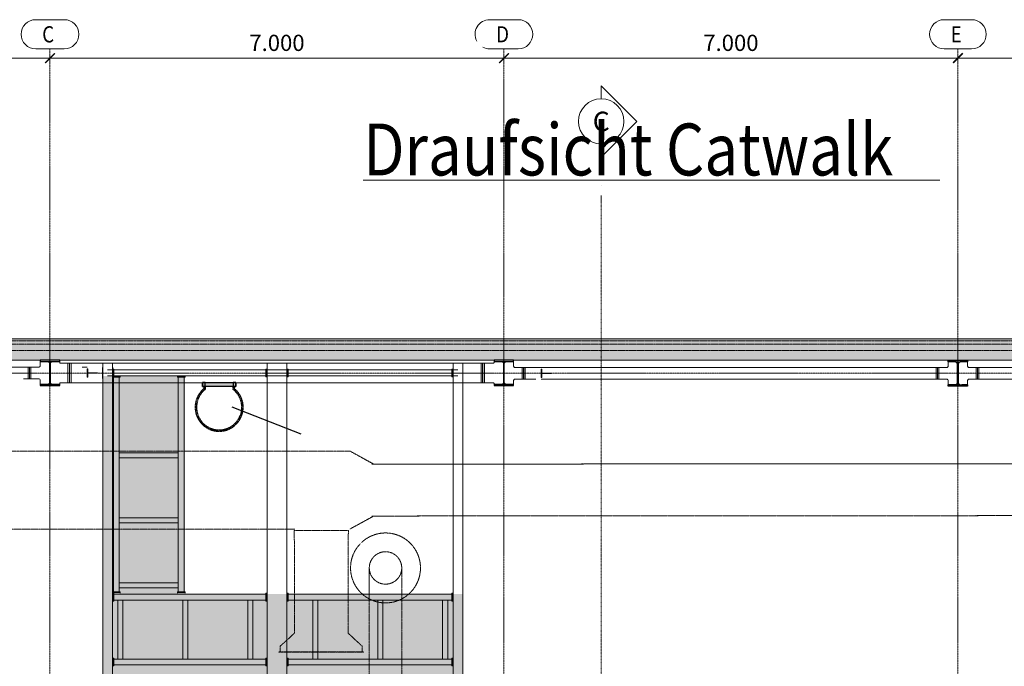
# Model space of a CAD drawing. Units: millimetres. Extents: x -183660 to -107408, y -136980 to -61780.
# Drawn here: x -155996 to -140813, y -71746 to -61780 of the extents above; entities that cross this region are included whole.
import ezdxf
from ezdxf.enums import TextEntityAlignment as Align

# ---------------------------------------------------------------- set-up
doc = ezdxf.new("R2010")
doc.units = ezdxf.units.MM
doc.header["$LTSCALE"] = 0.25
for name, pattern in [('AD_Gebäudehülle 2.OG$0$CENTER2', [28.575, 19.05, -3.175, 3.175, -3.175]), ('AD_Gebäudehülle 2.OG$0$HIDDEN', [9.525, 6.35, -3.175]), ('AD_Systemachsen$0$GETRENNT', [31.75, 12.7, -6.35, 0, -6.35, 0, -6.35]), ('AD_Systemachsen$0$XKITLINE00', [0]), ('AD_Systemachsen$0$XKITLINE03', [6, 3, -1, 1, -1]), ('Herzner_Show Level3$0$CENTER2', [28.575, 19.05, -3.175, 3.175, -3.175]), ('Pichler_Grundriss_14.000 Catwalk$0$CENTER2', [28.575, 19.05, -3.175, 3.175, -3.175])]:
    doc.linetypes.add(name, pattern=pattern)
doc.layers.get('0').update_dxf_attribs({"lineweight": 9})
for name, color, linetype, lineweight in [('AD_Gebäudehülle 2.OG$0$Fassade Iso Kontur', 242, 'Continuous', 15), ('AD_Gebäudehülle 2.OG$0$Kontur', 252, 'AD_Gebäudehülle 2.OG$0$CENTER2', 9), ('AD_Systemachsen$0$Bemassung', 12, 'Continuous', 5), ('AD_Systemachsen$0$Systemachsen', 202, 'Continuous', 18), ('Bemassung', 12, 'Continuous', 5), ('Herzner_Show Level3$0$Auslass', 160, 'Herzner_Show Level3$0$CENTER2', 18), ('Pichler_Grundriss_14.000 Catwalk$0$Kontur', 181, 'Continuous', 15), ('Pichler_Grundriss_14.000 Catwalk$0$Maße', 25, 'Continuous', 0), ('Pichler_Grundriss_14.000 Catwalk$0$Profilaxe', 54, 'Pichler_Grundriss_14.000 Catwalk$0$CENTER2', 0)]:
    doc.layers.add(name, color=color, linetype=linetype, lineweight=lineweight)
for name, color, linetype, lineweight, true_color in [('AD_Gebäudehülle 2.OG$0$Fassade Iso Schraffur', 7, 'Continuous', 15, 0x969696), ('AD_Systemachsen$0$Schnittlinien', 7, 'AD_Systemachsen$0$GETRENNT', 15, 0xf4063e), ('Herzner_Show Level3$0$Leitungen', 7, 'Herzner_Show Level3$0$CENTER2', 20, 0x87c9b9), ('Pichler_Grundriss_14.000 Catwalk$0$Inst_Brandschutz', 1, 'Continuous', 25, 0xff0000)]:
    doc.layers.add(name, color=color, linetype=linetype, lineweight=lineweight, true_color=true_color)
doc.layers.add('Pichler_Grundriss_14.000 Catwalk$0$Catwalk schraff', color=7, linetype='Continuous', true_color=0xd6ffad)
doc.layers.add('Pichler_Grundriss_14.000 Catwalk$0$Stützen', color=2, linetype='Continuous')
doc.styles.add('AD_Systemachsen$0$Adunic_2 bold', font='txt')
doc.styles.add('AD_Systemachsen$0$ARIAL', font='arial.ttf')
doc.styles.add('AD_Systemachsen$0$Arial Narrow', font='ARIALN.TTF')
doc.styles.add('Pichler_Grundriss_14.000 Catwalk$0$ARIAL', font='arial.ttf')
doc.dimstyles.new('AD_Systemachsen$0$AD_mo_m_1-100', dxfattribs={"dimscale": 100, "dimtxt": 2.5, "dimasz": 1.5, "dimexe": 1, "dimexo": 1, "dimgap": 0.75, "dimtad": 1, "dimdec": 3, "dimlfac": 0.001, "dimzin": 4, "dimdsep": 46, "dimtxsty": 'AD_Systemachsen$0$Arial Narrow', "dimblk": 'AD_Systemachsen$0$_ARCHTICK', "dimcen": 1.5, "dimdle": 1, "dimclrd": 256, "dimclre": 256, "dimclrt": 256, "dimazin": 3, "dimtfac": 1, "dimtdec": 3, "dimtix": 1, "dimtmove": 0, "dimatfit": 3, "dimfxl": 1, "dimtfill": 1, "dimlwd": -1, "dimlwe": -1, "dimarcsym": 0})

# ---------------------------------------------------------------- blocks, each defined once
blk = doc.blocks.new('AD_Systemachsen$0$_ARCHTICK')
at = {"color": 0, "linetype": 'ByBlock', "const_width": 0.15}
blk.add_lwpolyline([(-0.5, -0.5), (0.5, 0.5)], dxfattribs=at)
blk = doc.blocks.new('*D302')
at = {"layer": 'AD_Systemachsen$0$Bemassung', "transparency": 16777216}
for p, q in [((-162629, -62372), (-155429, -62372)), ((-162529, -62330), (-162529, -62472)), ((-155529, -62330), (-155529, -62472))]:
    blk.add_line(p, q, dxfattribs=at)
at = {"layer": 'Defpoints', "color": 0, "transparency": 16777216}
for p in [(-162529, -62230), (-155529, -62230), (-155529, -62372)]:
    blk.add_point(p, dxfattribs=at)
at = {"layer": 'AD_Systemachsen$0$Bemassung', "transparency": 16777216, "xscale": 150, "yscale": 150, "zscale": 150, "rotation": 180}
blk.add_blockref('AD_Systemachsen$0$_ARCHTICK', (-162529, -62372), dxfattribs=at)
at = {"layer": 'AD_Systemachsen$0$Bemassung', "transparency": 16777216, "xscale": 150, "yscale": 150, "zscale": 150}
blk.add_blockref('AD_Systemachsen$0$_ARCHTICK', (-155529, -62372), dxfattribs=at)
at = {"layer": 'AD_Systemachsen$0$Bemassung', "transparency": 16777216, "insert": (-159029, -62169), "char_height": 250, "attachment_point": 5, "style": 'AD_Systemachsen$0$Arial Narrow', "bg_fill": 3, "box_fill_scale": 1.1, "bg_fill_color": 256, "bg_fill_true_color": 13158600, "bg_fill_transparency": 0}
blk.add_mtext('7.000', dxfattribs=at)
blk = doc.blocks.new('*D303')
at = {"layer": 'AD_Systemachsen$0$Bemassung', "transparency": 16777216}
for p, q in [((-155629, -62372), (-148429, -62372)), ((-155529, -62330), (-155529, -62472)), ((-148529, -62330), (-148529, -62472))]:
    blk.add_line(p, q, dxfattribs=at)
at = {"layer": 'Defpoints', "color": 0, "transparency": 16777216}
for p in [(-155529, -62230), (-148529, -62230), (-148529, -62372)]:
    blk.add_point(p, dxfattribs=at)
at = {"layer": 'AD_Systemachsen$0$Bemassung', "transparency": 16777216, "xscale": 150, "yscale": 150, "zscale": 150, "rotation": 180}
blk.add_blockref('AD_Systemachsen$0$_ARCHTICK', (-155529, -62372), dxfattribs=at)
at = {"layer": 'AD_Systemachsen$0$Bemassung', "transparency": 16777216, "xscale": 150, "yscale": 150, "zscale": 150}
blk.add_blockref('AD_Systemachsen$0$_ARCHTICK', (-148529, -62372), dxfattribs=at)
at = {"layer": 'AD_Systemachsen$0$Bemassung', "transparency": 16777216, "insert": (-152029, -62169), "char_height": 250, "attachment_point": 5, "style": 'AD_Systemachsen$0$Arial Narrow', "bg_fill": 3, "box_fill_scale": 1.1, "bg_fill_color": 256, "bg_fill_true_color": 13158600, "bg_fill_transparency": 0}
blk.add_mtext('7.000', dxfattribs=at)
blk = doc.blocks.new('*D304')
at = {"layer": 'AD_Systemachsen$0$Bemassung', "transparency": 16777216}
for p, q in [((-148629, -62372), (-141429, -62372)), ((-148529, -62330), (-148529, -62472)), ((-141529, -62330), (-141529, -62472))]:
    blk.add_line(p, q, dxfattribs=at)
at = {"layer": 'Defpoints', "color": 0, "transparency": 16777216}
for p in [(-148529, -62230), (-141529, -62230), (-141529, -62372)]:
    blk.add_point(p, dxfattribs=at)
at = {"layer": 'AD_Systemachsen$0$Bemassung', "transparency": 16777216, "xscale": 150, "yscale": 150, "zscale": 150, "rotation": 180}
blk.add_blockref('AD_Systemachsen$0$_ARCHTICK', (-148529, -62372), dxfattribs=at)
at = {"layer": 'AD_Systemachsen$0$Bemassung', "transparency": 16777216, "xscale": 150, "yscale": 150, "zscale": 150}
blk.add_blockref('AD_Systemachsen$0$_ARCHTICK', (-141529, -62372), dxfattribs=at)
at = {"layer": 'AD_Systemachsen$0$Bemassung', "transparency": 16777216, "insert": (-145029, -62169), "char_height": 250, "attachment_point": 5, "style": 'AD_Systemachsen$0$Arial Narrow', "bg_fill": 3, "box_fill_scale": 1.1, "bg_fill_color": 256, "bg_fill_true_color": 13158600, "bg_fill_transparency": 0}
blk.add_mtext('7.000', dxfattribs=at)
blk = doc.blocks.new('*D305')
at = {"layer": 'AD_Systemachsen$0$Bemassung', "transparency": 16777216}
for p, q in [((-141629, -62372), (-134429, -62372)), ((-141529, -62330), (-141529, -62472)), ((-134529, -62330), (-134529, -62472))]:
    blk.add_line(p, q, dxfattribs=at)
at = {"layer": 'Defpoints', "color": 0, "transparency": 16777216}
for p in [(-141529, -62230), (-134529, -62230), (-134529, -62372)]:
    blk.add_point(p, dxfattribs=at)
at = {"layer": 'AD_Systemachsen$0$Bemassung', "transparency": 16777216, "xscale": 150, "yscale": 150, "zscale": 150, "rotation": 180}
blk.add_blockref('AD_Systemachsen$0$_ARCHTICK', (-141529, -62372), dxfattribs=at)
at = {"layer": 'AD_Systemachsen$0$Bemassung', "transparency": 16777216, "xscale": 150, "yscale": 150, "zscale": 150}
blk.add_blockref('AD_Systemachsen$0$_ARCHTICK', (-134529, -62372), dxfattribs=at)
at = {"layer": 'AD_Systemachsen$0$Bemassung', "transparency": 16777216, "insert": (-138029, -62169), "char_height": 250, "attachment_point": 5, "style": 'AD_Systemachsen$0$Arial Narrow', "bg_fill": 3, "box_fill_scale": 1.1, "bg_fill_color": 256, "bg_fill_true_color": 13158600, "bg_fill_transparency": 0}
blk.add_mtext('7.000', dxfattribs=at)
blk = doc.blocks.new('*U294')
at = {"color": 0}
blk.add_line((0, -3.5), (0, -12.52), dxfattribs=at)
at = {"linetype": 'Continuous'}
blk.add_lwpolyline([(0, 3.5), (0, 5.5), (5.5, 0), (0, -5.5), (0, -3.5, 1), (0, 3.5, -1)], format="xyb", dxfattribs=at)
blk.add_circle((0, 0), 3.5, dxfattribs=at)
at = {"style": 'AD_Systemachsen$0$Adunic_2 bold', "flags": 8}
blk.add_attdef('SCHNITT?', text='', height=3, dxfattribs=at).set_placement((0, 0), align=Align.MIDDLE_CENTER)
blk = doc.blocks.new('AD_Gebäudehülle 2.OG')
at = {"layer": 'AD_Gebäudehülle 2.OG$0$Fassade Iso Schraffur', "true_color": 0xb5b5b5}
h = blk.add_hatch(color=253, dxfattribs=at)
h.dxf.hatch_style = 1
h.paths.add_polyline_path([(-178064, -66700), (-122393, -66700), (-122393, -67030), (-178064, -67030)])
at = {"layer": 'AD_Gebäudehülle 2.OG$0$Fassade Iso Kontur'}
blk.add_lwpolyline([(-178064, -66700), (-122393, -66700), (-122393, -67030), (-178064, -67030)], close=True, dxfattribs=at)
at = {"layer": 'AD_Gebäudehülle 2.OG$0$Fassade Iso Kontur', "linetype": 'AD_Gebäudehülle 2.OG$0$HIDDEN', "ltscale": 3}
for points in [[(-178034, -67030), (-178034, -66730), (-120343, -66730), (-117364, -73933), (-115179, -81204), (-113757, -88474), (-113056, -95745), (-113056, -103015), (-113757, -110286), (-115179, -117556), (-117364, -124827), (-120343, -132030), (-178034, -132030), (-178034, -131730)], [(-177984, -67030), (-177984, -66780), (-120376, -66780), (-117411, -73950), (-115227, -81216), (-113806, -88481), (-113106, -95747), (-113106, -103013), (-113806, -110278), (-115227, -117544), (-117411, -124810), (-120376, -131980), (-177984, -131980), (-177984, -131730)], [(-177884, -67030), (-177884, -66880), (-120443, -66880), (-117505, -73984), (-115324, -81240), (-113906, -88496), (-113206, -95752), (-113206, -103008), (-113906, -110264), (-115324, -117520), (-117506, -124777), (-120443, -131880)]]:
    blk.add_lwpolyline(points, dxfattribs=at)
at = {"layer": 'AD_Gebäudehülle 2.OG$0$Kontur'}
blk.add_lwpolyline([(-120461, -132060), (-178064, -132060), (-178064, -66700), (-120461, -66700)], dxfattribs=at)
blk = doc.blocks.new('Herzner_Show Level3')
at = {"layer": 'Herzner_Show Level3$0$Auslass'}
blk.add_circle((-150355, -70230), 539, dxfattribs=at)
at = {"layer": 'Herzner_Show Level3$0$Leitungen'}
for p, q in [((-162386, -68430), (-151753, -68430)), ((-151790, -68430), (-150902, -68430)), ((-150537, -68630), (-150902, -68430)), ((-150567, -68630), (-127090, -68616)), ((-150537, -68630), (-127060, -68616)), ((-150567, -68630), (-150537, -68630)), ((-150537, -68630), (-150567, -68630)), ((-150537, -69430), (-150902, -69630)), ((-150567, -69430), (-127089, -69416)), ((-150537, -69430), (-150567, -69430)), ((-150567, -69430), (-150537, -69430)), ((-127059, -69416), (-150537, -69430)), ((-151753, -69630), (-162386, -69630)), ((-151760, -69836), (-151765, -69655)), ((-151765, -69655), (-150927, -69655)), ((-150927, -69655), (-150932, -69836)), ((-151760, -69836), (-151760, -71236)), ((-150932, -71236), (-150932, -69836)), ((-150605, -70730), (-150605, -70230)), ((-150605, -70230), (-150605, -70730)), ((-150105, -70730), (-150105, -70230)), ((-150105, -70730), (-150105, -70230)), ((-150605, -70730), (-150605, -74139)), ((-150105, -74139), (-150105, -70730)), ((-151978, -71436), (-151760, -71236)), ((-150932, -71236), (-150714, -71436)), ((-151978, -71525), (-151978, -71436)), ((-150714, -71525), (-150714, -71436)), ((-152000, -71530), (-152000, -71525)), ((-150692, -71525), (-152000, -71525)), ((-152000, -71530), (-150692, -71530)), ((-151978, -71530), (-151978, -71525)), ((-151956, -71525), (-151956, -71530)), ((-150736, -71525), (-150736, -71530)), ((-150714, -71525), (-150714, -71530)), ((-150692, -71530), (-150692, -71525))]:
    blk.add_line(p, q, dxfattribs=at)
blk.add_circle((-150355, -70230), 250, dxfattribs=at)
blk.add_circle((-150355, -70230), 250, dxfattribs=at)
blk = doc.blocks.new('Pichler_Grundriss_14.000 Catwalk$0$HEA 400')
blk.add_lwpolyline([(-150, 0), (-150, 19), (-32.5, 19, 0.4142136), (-5.5, 46), (-5.5, 344, 0.4142136), (-32.5, 371), (-150, 371), (-150, 390), (150, 390), (150, 371), (32.5, 371, 0.4142136), (5.5, 344), (5.5, 46, 0.4142136), (32.5, 19), (150, 19), (150, 0)], format="xyb", close=True)
at = {"layer": 'Pichler_Grundriss_14.000 Catwalk$0$Profilaxe'}
blk.add_line((0, 390), (0, 0), dxfattribs=at)
blk = doc.blocks.new('Pichler_Grundriss_14.000 Catwalk$0$HEB 400')
blk.add_lwpolyline([(-150, 0), (-150, 24), (-33.75, 24, 0.41421356), (-6.75, 51), (-6.75, 349, 0.41421356), (-33.75, 376), (-150, 376), (-150, 400), (150, 400), (150, 376), (33.75, 376, 0.41421356), (6.75, 349), (6.75, 51, 0.41421356), (33.75, 24), (150, 24), (150, 0)], format="xyb", close=True)
at = {"layer": 'Pichler_Grundriss_14.000 Catwalk$0$Profilaxe'}
blk.add_line((0, 400), (0, 0), dxfattribs=at)
blk = doc.blocks.new('Pichler_Grundriss_14.000 Catwalk$0$Notleiter')
at = {"layer": 'Pichler_Grundriss_14.000 Catwalk$0$Inst_Brandschutz', "true_color": 0xc7c8ca}
h = blk.add_hatch(color=9, dxfattribs=at)
h.dxf.hatch_style = 1
h.paths.add_polyline_path([(-58, -257), (-58, 257), (0, 257), (0, -257)])
at = {"layer": 'Pichler_Grundriss_14.000 Catwalk$0$Inst_Brandschutz', "linetype": 'Pichler_Grundriss_14.000 Catwalk$0$CENTER2'}
for points in [[(-58, 237), (-95, 237, 2.758177), (-95, -237), (-58, -237)], [(-58, 217), (-105, 217, 2.876302), (-105, -217), (-58, -217)]]:
    blk.add_lwpolyline(points, format="xyb", dxfattribs=at)
at = {"layer": 'Pichler_Grundriss_14.000 Catwalk$0$Inst_Brandschutz'}
for points in [[(-58, -257), (-58, 257), (0, 257), (0, -257)], [(-58, 217), (0, 217), (0, 257), (-58, 257)], [(-58, -257), (0, -257), (0, -217), (-58, -217)]]:
    blk.add_lwpolyline(points, close=True, dxfattribs=at)
blk = doc.blocks.new('Pichler_Grundriss_14.000 Catwalk')
at = {"layer": 'Pichler_Grundriss_14.000 Catwalk$0$Catwalk schraff'}
h = blk.add_hatch(color=256, dxfattribs=at)
h.dxf.hatch_style = 1
h.paths.add_polyline_path([(-154715, -67270), (-153445, -67270), (-153445, -70634), (-149163, -70634), (-149163, -73725), (-154715, -73725)])
at = {"layer": 'Pichler_Grundriss_14.000 Catwalk$0$Inst_Brandschutz'}
blk.add_line((-151658, -68167), (-152718, -67753), dxfattribs=at)
at = {"layer": 'Pichler_Grundriss_14.000 Catwalk$0$Kontur', "linetype": 'Continuous', "lineweight": 0}
for p, q in [((-155680, -67050), (-155680, -67115)), ((-155565, -67050), (-155680, -67050)), ((-155679, -67030), (-155379, -67030)), ((-155679, -67049), (-155679, -67030)), ((-155535, -67049), (-155679, -67049)), ((-155559, -67051), (-155565, -67050)), ((-155565, -67050), (-155558, -67051)), ((-155559, -67051), (-155565, -67050)), ((-155552, -67053), (-155559, -67051)), ((-155558, -67051), (-155552, -67053)), ((-155547, -67057), (-155552, -67053)), ((-155552, -67053), (-155546, -67057)), ((-155542, -67062), (-155547, -67057)), ((-155546, -67057), (-155541, -67062)), ((-155538, -67067), (-155542, -67062)), ((-155541, -67062), (-155538, -67067)), ((-155536, -67074), (-155538, -67067)), ((-155538, -67067), (-155535, -67074)), ((-155535, -67080), (-155536, -67074)), ((-155535, -67401), (-155535, -67049)), ((-155535, -67074), (-155535, -67080)), ((-155535, -67369), (-155535, -67080)), ((-155535, -67080), (-155535, -67080)), ((-155535, -67369), (-155535, -67080)), ((-155379, -67049), (-155524, -67049)), ((-155524, -67049), (-155524, -67401)), ((-155523, -67074), (-155524, -67080)), ((-155523, -67074), (-155524, -67080)), ((-155524, -67080), (-155524, -67369)), ((-155521, -67067), (-155523, -67074)), ((-155521, -67067), (-155523, -67074)), ((-155517, -67062), (-155521, -67067)), ((-155512, -67057), (-155517, -67062)), ((-155512, -67057), (-155517, -67062)), ((-155507, -67053), (-155512, -67057)), ((-155507, -67053), (-155512, -67057)), ((-155500, -67051), (-155507, -67053)), ((-155494, -67050), (-155500, -67051)), ((-155494, -67050), (-155500, -67051)), ((-155378, -67050), (-155494, -67050)), ((-155379, -67030), (-155379, -67049)), ((-155379, -67060), (-155379, -67050)), ((-155379, -67060), (-155378, -67060)), ((-155378, -67064), (-155379, -67060)), ((-155378, -67060), (-155378, -67050)), ((-155378, -67060), (-155378, -67064)), ((-155376, -67069), (-155378, -67064)), ((-155378, -67064), (-155375, -67069)), ((-155373, -67072), (-155376, -67069)), ((-155375, -67069), (-155372, -67072)), ((-155369, -67074), (-155373, -67072)), ((-155372, -67072), (-155368, -67074)), ((-155364, -67075), (-155369, -67074)), ((-155368, -67074), (-155363, -67075)), ((-155368, -67074), (-155363, -67075)), ((-155228, -67075), (-155364, -67075)), ((-155200, -67075), (-155252, -67075)), ((-155252, -67075), (-155252, -67375)), ((-155227, -67375), (-155227, -67075)), ((-155226, -67375), (-155226, -67075)), ((-155201, -67375), (-155201, -67075)), ((-148858, -67075), (-155200, -67075)), ((-155200, -67075), (-155200, -67375)), ((-148882, -67075), (-148830, -67075)), ((-148882, -67375), (-148882, -67075)), ((-148857, -67075), (-148857, -67375)), ((-148856, -67375), (-148856, -67075)), ((-148831, -67375), (-148831, -67075)), ((-148830, -67375), (-148830, -67075)), ((-148830, -67075), (-148695, -67075)), ((-148690, -67074), (-148695, -67075)), ((-148686, -67072), (-148690, -67074)), ((-148683, -67069), (-148686, -67072)), ((-148683, -67069), (-148686, -67072)), ((-148681, -67064), (-148683, -67069)), ((-148680, -67060), (-148681, -67064)), ((-148680, -67060), (-148681, -67064)), ((-148565, -67050), (-148680, -67050)), ((-148680, -67060), (-148680, -67050)), ((-148679, -67030), (-148379, -67030)), ((-148679, -67049), (-148679, -67030)), ((-148535, -67049), (-148679, -67049)), ((-148565, -67050), (-148558, -67051)), ((-148559, -67051), (-148565, -67050)), ((-148565, -67050), (-148558, -67051)), ((-148552, -67053), (-148559, -67051)), ((-148558, -67051), (-148552, -67053)), ((-148552, -67053), (-148546, -67057)), ((-148547, -67057), (-148552, -67053)), ((-148542, -67062), (-148547, -67057)), ((-148546, -67057), (-148541, -67062)), ((-148538, -67067), (-148542, -67062)), ((-148541, -67062), (-148538, -67067)), ((-148538, -67067), (-148535, -67074)), ((-148536, -67074), (-148538, -67067)), ((-148536, -67080), (-148536, -67074)), ((-148535, -67080), (-148536, -67080)), ((-148536, -67080), (-148536, -67369)), ((-148535, -67401), (-148535, -67049)), ((-148535, -67074), (-148535, -67080)), ((-148379, -67049), (-148524, -67049)), ((-148524, -67049), (-148524, -67401)), ((-148524, -67080), (-148523, -67074)), ((-148521, -67067), (-148523, -67074)), ((-148517, -67062), (-148521, -67067)), ((-148512, -67057), (-148517, -67062)), ((-148507, -67053), (-148512, -67057)), ((-148500, -67051), (-148507, -67053)), ((-148494, -67050), (-148500, -67051)), ((-148493, -67050), (-148494, -67050)), ((-148494, -67050), (-148379, -67050)), ((-148379, -67030), (-148379, -67049)), ((-148379, -67050), (-148379, -67120)), ((-148379, -67050), (-148379, -67050)), ((-148379, -67050), (-148379, -67050)), ((-148379, -67120), (-148379, -67050)), ((-141566, -67055), (-141680, -67055)), ((-141680, -67055), (-141680, -67120)), ((-141679, -67030), (-141379, -67030)), ((-141679, -67054), (-141679, -67030)), ((-141536, -67054), (-141679, -67054)), ((-141560, -67056), (-141566, -67055)), ((-141566, -67055), (-141559, -67056)), ((-141566, -67055), (-141566, -67055)), ((-141553, -67058), (-141560, -67056)), ((-141559, -67056), (-141553, -67058)), ((-141548, -67062), (-141553, -67058)), ((-141553, -67058), (-141547, -67062)), ((-141543, -67067), (-141548, -67062)), ((-141547, -67062), (-141542, -67067)), ((-141539, -67072), (-141543, -67067)), ((-141542, -67067), (-141539, -67072)), ((-141537, -67079), (-141539, -67072)), ((-141539, -67072), (-141537, -67079)), ((-141536, -67085), (-141537, -67079)), ((-141537, -67079), (-141536, -67085)), ((-141536, -67406), (-141536, -67054)), ((-141536, -67374), (-141536, -67085)), ((-141536, -67085), (-141536, -67085)), ((-141536, -67374), (-141536, -67085)), ((-141379, -67054), (-141522, -67054)), ((-141522, -67054), (-141522, -67406)), ((-141519, -67072), (-141522, -67079)), ((-141522, -67085), (-141522, -67079)), ((-141516, -67067), (-141519, -67072)), ((-141516, -67067), (-141519, -67072)), ((-141511, -67062), (-141516, -67067)), ((-141505, -67058), (-141511, -67062)), ((-141499, -67056), (-141505, -67058)), ((-141492, -67055), (-141499, -67056)), ((-141492, -67055), (-141379, -67055)), ((-141379, -67030), (-141379, -67054)), ((-141379, -67055), (-141379, -67120)), ((-141379, -67120), (-141379, -67055)), ((-155855, -67135), (-162204, -67135)), ((-155938, -67135), (-156018, -67135)), ((-155865, -67135), (-155813, -67135)), ((-155865, -67315), (-155865, -67135)), ((-155845, -67135), (-155845, -67315)), ((-155844, -67315), (-155844, -67135)), ((-155825, -67135), (-155825, -67315)), ((-155824, -67315), (-155824, -67135)), ((-155700, -67135), (-155824, -67135)), ((-155694, -67134), (-155700, -67135)), ((-155688, -67131), (-155694, -67134)), ((-155684, -67127), (-155688, -67131)), ((-155681, -67121), (-155684, -67127)), ((-155680, -67115), (-155681, -67121)), ((-155535, -67229), (-155535, -67221)), ((-155524, -67230), (-155524, -67220)), ((-155035, -67135), (-154955, -67135)), ((-154954, -67160), (-154954, -67290)), ((-154954, -67290), (-154954, -67160)), ((-154954, -67160), (-154946, -67160)), ((-154946, -67160), (-154946, -67290)), ((-154796, -67221), (-154946, -67221)), ((-154946, -67229), (-154946, -67221)), ((-154946, -67229), (-154796, -67229)), ((-154906, -67229), (-154906, -67221)), ((-154796, -67229), (-154796, -67221)), ((-149238, -67179), (-154640, -67179)), ((-148379, -67120), (-148379, -67120)), ((-148379, -67120), (-148378, -67126)), ((-148378, -67126), (-148379, -67120)), ((-148378, -67126), (-148375, -67132)), ((-148375, -67132), (-148378, -67126)), ((-148375, -67132), (-148370, -67136)), ((-148371, -67136), (-148375, -67132)), ((-148365, -67139), (-148371, -67136)), ((-148370, -67136), (-148365, -67139)), ((-148365, -67139), (-148359, -67140)), ((-148359, -67140), (-148365, -67139)), ((-148246, -67140), (-148359, -67140)), ((-148204, -67140), (-148246, -67140)), ((-148246, -67140), (-148246, -67320)), ((-148226, -67320), (-148226, -67140)), ((-148225, -67140), (-148225, -67320)), ((-148205, -67320), (-148205, -67140)), ((-141855, -67140), (-148204, -67140)), ((-148204, -67140), (-148204, -67320)), ((-148035, -67140), (-147955, -67140)), ((-147954, -67165), (-147954, -67295)), ((-147954, -67295), (-147954, -67165)), ((-147954, -67165), (-147946, -67165)), ((-147946, -67165), (-147946, -67295)), ((-147796, -67226), (-147946, -67226)), ((-147946, -67234), (-147946, -67226)), ((-147946, -67234), (-147796, -67234)), ((-147906, -67234), (-147906, -67226)), ((-147796, -67234), (-147796, -67226)), ((-141865, -67140), (-141813, -67140)), ((-141865, -67320), (-141865, -67140)), ((-141845, -67140), (-141845, -67320)), ((-141844, -67320), (-141844, -67140)), ((-141825, -67140), (-141825, -67320)), ((-141824, -67320), (-141824, -67140)), ((-141700, -67140), (-141824, -67140)), ((-141694, -67139), (-141700, -67140)), ((-141694, -67139), (-141700, -67140)), ((-141688, -67136), (-141694, -67139)), ((-141684, -67132), (-141688, -67136)), ((-141681, -67126), (-141684, -67132)), ((-141680, -67120), (-141681, -67126)), ((-141536, -67234), (-141536, -67226)), ((-141379, -67120), (-141379, -67120)), ((-141379, -67120), (-141378, -67126)), ((-141378, -67126), (-141379, -67120)), ((-141378, -67126), (-141375, -67132)), ((-141375, -67132), (-141378, -67126)), ((-141375, -67132), (-141370, -67136)), ((-141371, -67136), (-141375, -67132)), ((-141365, -67139), (-141371, -67136)), ((-141370, -67136), (-141365, -67139)), ((-141365, -67139), (-141359, -67140)), ((-141359, -67140), (-141365, -67139)), ((-141246, -67140), (-141359, -67140)), ((-141204, -67140), (-141246, -67140)), ((-141246, -67140), (-141246, -67320)), ((-141226, -67320), (-141226, -67140)), ((-141225, -67140), (-141225, -67320)), ((-141205, -67320), (-141205, -67140)), ((-135018, -67140), (-141204, -67140)), ((-141204, -67140), (-141204, -67320)), ((-155865, -67315), (-155938, -67315)), ((-155824, -67315), (-155865, -67315)), ((-155824, -67315), (-155700, -67315)), ((-155814, -67315), (-155814, -67315)), ((-155700, -67315), (-155694, -67316)), ((-155694, -67316), (-155688, -67319)), ((-155688, -67319), (-155684, -67323)), ((-155684, -67323), (-155681, -67329)), ((-155681, -67329), (-155680, -67335)), ((-155680, -67335), (-155680, -67399)), ((-155680, -67399), (-155565, -67399)), ((-155680, -67399), (-155679, -67399)), ((-155679, -67420), (-155679, -67401)), ((-155679, -67401), (-155535, -67401)), ((-155565, -67399), (-155559, -67399)), ((-155558, -67399), (-155565, -67399)), ((-155565, -67399), (-155565, -67399)), ((-155559, -67399), (-155552, -67396)), ((-155552, -67396), (-155558, -67399)), ((-155552, -67396), (-155547, -67393)), ((-155546, -67393), (-155552, -67396)), ((-155547, -67393), (-155542, -67388)), ((-155541, -67388), (-155546, -67393)), ((-155542, -67388), (-155538, -67382)), ((-155538, -67382), (-155541, -67388)), ((-155538, -67382), (-155536, -67376)), ((-155535, -67376), (-155538, -67382)), ((-155536, -67376), (-155535, -67369)), ((-155535, -67369), (-155535, -67369)), ((-155535, -67369), (-155535, -67376)), ((-155524, -67369), (-155523, -67376)), ((-155524, -67401), (-155379, -67401)), ((-155523, -67376), (-155521, -67382)), ((-155521, -67382), (-155517, -67388)), ((-155517, -67388), (-155512, -67393)), ((-155512, -67393), (-155507, -67396)), ((-155512, -67393), (-155507, -67396)), ((-155507, -67396), (-155500, -67399)), ((-155507, -67396), (-155500, -67399)), ((-155500, -67399), (-155494, -67399)), ((-155378, -67399), (-155494, -67399)), ((-155379, -67390), (-155378, -67385)), ((-155379, -67399), (-155379, -67390)), ((-155379, -67390), (-155378, -67390)), ((-155379, -67401), (-155379, -67420)), ((-155378, -67385), (-155376, -67381)), ((-155375, -67381), (-155378, -67385)), ((-155378, -67385), (-155378, -67390)), ((-155378, -67390), (-155378, -67399)), ((-155376, -67381), (-155373, -67378)), ((-155372, -67378), (-155375, -67381)), ((-155373, -67378), (-155369, -67376)), ((-155368, -67376), (-155372, -67378)), ((-155369, -67376), (-155364, -67375)), ((-155363, -67375), (-155368, -67376)), ((-155363, -67375), (-155368, -67376)), ((-148695, -67375), (-155364, -67375)), ((-154946, -67290), (-154954, -67290)), ((-149238, -67270), (-154640, -67270)), ((-148695, -67375), (-148690, -67376)), ((-148690, -67376), (-148686, -67378)), ((-148686, -67378), (-148683, -67381)), ((-148686, -67378), (-148683, -67381)), ((-148683, -67381), (-148681, -67385)), ((-148681, -67385), (-148680, -67390)), ((-148680, -67390), (-148680, -67399)), ((-148565, -67399), (-148680, -67399)), ((-148679, -67420), (-148679, -67401)), ((-148679, -67401), (-148535, -67401)), ((-148565, -67399), (-148565, -67399)), ((-148565, -67399), (-148559, -67399)), ((-148565, -67399), (-148565, -67399)), ((-148558, -67399), (-148565, -67399)), ((-148559, -67399), (-148552, -67396)), ((-148552, -67396), (-148558, -67399)), ((-148546, -67393), (-148552, -67396)), ((-148552, -67396), (-148547, -67393)), ((-148547, -67393), (-148542, -67388)), ((-148541, -67388), (-148546, -67393)), ((-148542, -67388), (-148538, -67382)), ((-148538, -67382), (-148541, -67388)), ((-148535, -67376), (-148538, -67382)), ((-148538, -67382), (-148536, -67376)), ((-148535, -67369), (-148536, -67369)), ((-148536, -67376), (-148536, -67369)), ((-148535, -67369), (-148535, -67376)), ((-148524, -67369), (-148523, -67376)), ((-148524, -67401), (-148379, -67401)), ((-148523, -67376), (-148521, -67382)), ((-148521, -67382), (-148517, -67388)), ((-148517, -67388), (-148512, -67393)), ((-148512, -67393), (-148507, -67396)), ((-148507, -67396), (-148500, -67399)), ((-148500, -67399), (-148494, -67399)), ((-148494, -67399), (-148379, -67399)), ((-148378, -67334), (-148379, -67340)), ((-148379, -67340), (-148378, -67334)), ((-148379, -67340), (-148379, -67399)), ((-148379, -67340), (-148379, -67340)), ((-148379, -67399), (-148379, -67340)), ((-148379, -67399), (-148379, -67399)), ((-148379, -67401), (-148379, -67420)), ((-148375, -67328), (-148378, -67334)), ((-148378, -67334), (-148375, -67328)), ((-148370, -67324), (-148375, -67328)), ((-148370, -67324), (-148375, -67328)), ((-148375, -67328), (-148371, -67324)), ((-148371, -67324), (-148365, -67321)), ((-148365, -67321), (-148370, -67324)), ((-148359, -67320), (-148365, -67321)), ((-148365, -67321), (-148359, -67320)), ((-148359, -67320), (-148245, -67320)), ((-148246, -67320), (-148193, -67320)), ((-148245, -67320), (-148235, -67320)), ((-148244, -67320), (-148245, -67320)), ((-148235, -67320), (-148235, -67320)), ((-148035, -67320), (-148204, -67320)), ((-141865, -67320), (-147955, -67320)), ((-147946, -67295), (-147954, -67295)), ((-141824, -67320), (-141865, -67320)), ((-141700, -67320), (-141824, -67320)), ((-141700, -67320), (-141694, -67321)), ((-141694, -67321), (-141688, -67324)), ((-141688, -67324), (-141684, -67328)), ((-141684, -67328), (-141681, -67334)), ((-141681, -67334), (-141680, -67340)), ((-141680, -67340), (-141680, -67404)), ((-141680, -67404), (-141566, -67404)), ((-141679, -67430), (-141679, -67406)), ((-141679, -67406), (-141536, -67406)), ((-141566, -67404), (-141560, -67404)), ((-141559, -67404), (-141566, -67404)), ((-141560, -67404), (-141553, -67401)), ((-141553, -67401), (-141559, -67404)), ((-141553, -67401), (-141548, -67398)), ((-141547, -67398), (-141553, -67401)), ((-141548, -67398), (-141543, -67393)), ((-141542, -67393), (-141547, -67398)), ((-141543, -67393), (-141539, -67387)), ((-141539, -67387), (-141542, -67393)), ((-141539, -67387), (-141537, -67381)), ((-141537, -67381), (-141539, -67387)), ((-141537, -67381), (-141536, -67374)), ((-141536, -67374), (-141537, -67381)), ((-141536, -67374), (-141536, -67374)), ((-141522, -67374), (-141522, -67381)), ((-141522, -67381), (-141519, -67387)), ((-141522, -67381), (-141519, -67387)), ((-141522, -67406), (-141379, -67406)), ((-141519, -67387), (-141516, -67393)), ((-141516, -67393), (-141511, -67398)), ((-141516, -67393), (-141511, -67398)), ((-141511, -67398), (-141505, -67401)), ((-141511, -67398), (-141505, -67401)), ((-141505, -67401), (-141499, -67404)), ((-141379, -67404), (-141466, -67404)), ((-141378, -67334), (-141379, -67340)), ((-141379, -67340), (-141378, -67334)), ((-141379, -67340), (-141379, -67404)), ((-141379, -67340), (-141379, -67340)), ((-141379, -67340), (-141379, -67404)), ((-141379, -67404), (-141379, -67404)), ((-141379, -67406), (-141379, -67430)), ((-141375, -67328), (-141378, -67334)), ((-141378, -67334), (-141375, -67328)), ((-141370, -67324), (-141375, -67328)), ((-141375, -67328), (-141371, -67324)), ((-141371, -67324), (-141365, -67321)), ((-141365, -67321), (-141370, -67324)), ((-141359, -67320), (-141365, -67321)), ((-141365, -67321), (-141359, -67320)), ((-141359, -67320), (-141235, -67320)), ((-141246, -67320), (-141193, -67320)), ((-141244, -67320), (-141245, -67320)), ((-141235, -67320), (-141235, -67320)), ((-135018, -67320), (-141204, -67320)), ((-155379, -67420), (-155679, -67420)), ((-148379, -67420), (-148679, -67420)), ((-141379, -67430), (-141679, -67430))]:
    blk.add_line(p, q, dxfattribs=at)
at = {"layer": 'Pichler_Grundriss_14.000 Catwalk$0$Kontur'}
for p, q in [((-154565, -67075), (-154715, -67075)), ((-154715, -67075), (-154715, -74080)), ((-154565, -67075), (-154565, -74080)), ((-152179, -67075), (-152179, -74161)), ((-152179, -67075), (-151879, -67075)), ((-151879, -67075), (-151879, -74161)), ((-149163, -67075), (-149313, -67075)), ((-149313, -67075), (-149313, -74090)), ((-149163, -74350), (-149163, -67075)), ((-154715, -67140), (-154720, -67140)), ((-154720, -67140), (-154720, -67310)), ((-154560, -67140), (-154565, -67140)), ((-154565, -67165), (-154555, -67165)), ((-154560, -67140), (-154560, -67165)), ((-154560, -67140), (-154560, -67165)), ((-154555, -67165), (-154555, -67285)), ((-154554, -67165), (-154544, -67165)), ((-154554, -67285), (-154554, -67165)), ((-154544, -67165), (-154544, -67285)), ((-152200, -67179), (-154544, -67179)), ((-152200, -67165), (-152190, -67165)), ((-152200, -67285), (-152200, -67165)), ((-152190, -67165), (-152190, -67285)), ((-152189, -67165), (-152179, -67165)), ((-152189, -67285), (-152189, -67165)), ((-151879, -67165), (-151869, -67165)), ((-151869, -67165), (-151869, -67285)), ((-151868, -67165), (-151858, -67165)), ((-151868, -67285), (-151868, -67165)), ((-151858, -67165), (-151858, -67285)), ((-149334, -67179), (-151858, -67179)), ((-149334, -67165), (-149324, -67165)), ((-149334, -67285), (-149334, -67165)), ((-149324, -67165), (-149324, -67285)), ((-149323, -67165), (-149313, -67165)), ((-149323, -67285), (-149323, -67165)), ((-154715, -67310), (-154720, -67310)), ((-154565, -67280), (-154445, -67280)), ((-154445, -67281), (-154565, -67281)), ((-154565, -67284), (-154555, -67284)), ((-154555, -67285), (-154565, -67285)), ((-154565, -67291), (-154445, -67291)), ((-154560, -67309), (-154565, -67309)), ((-154560, -67310), (-154565, -67310)), ((-154560, -67309), (-154560, -67284)), ((-154560, -67309), (-154560, -67284)), ((-154560, -67285), (-154560, -67310)), ((-154560, -67285), (-154560, -67310)), ((-154544, -67284), (-154554, -67284)), ((-154544, -67285), (-154554, -67285)), ((-154551, -67291), (-154551, -70598)), ((-152200, -67270), (-154544, -67270)), ((-154460, -67291), (-154460, -70598)), ((-154445, -67280), (-154445, -67270)), ((-154445, -67291), (-154445, -67281)), ((-153565, -67270), (-153565, -67280)), ((-153565, -67280), (-153445, -67280)), ((-153445, -67281), (-153565, -67281)), ((-153565, -67281), (-153565, -67291)), ((-153565, -67291), (-153445, -67291)), ((-153551, -67291), (-153551, -70598)), ((-153460, -67291), (-153460, -70598)), ((-153445, -67280), (-153445, -67270)), ((-153445, -67291), (-153445, -67281)), ((-152190, -67285), (-152200, -67285)), ((-152179, -67285), (-152189, -67285)), ((-151869, -67285), (-151879, -67285)), ((-151858, -67285), (-151868, -67285)), ((-149334, -67270), (-151858, -67270)), ((-149324, -67285), (-149334, -67285)), ((-149313, -67285), (-149323, -67285)), ((-153551, -68454), (-154460, -68454)), ((-153551, -68534), (-154460, -68534)), ((-153551, -69456), (-154460, -69456)), ((-153551, -69536), (-154460, -69536)), ((-154445, -70598), (-154565, -70598)), ((-154565, -70598), (-154565, -70608)), ((-153551, -70458), (-154460, -70458)), ((-153551, -70538), (-154460, -70538)), ((-154445, -70608), (-154445, -70598)), ((-153445, -70598), (-153565, -70598)), ((-153565, -70598), (-153565, -70608)), ((-153445, -70608), (-153445, -70598)), ((-154565, -70608), (-154445, -70608)), ((-154445, -70609), (-154565, -70609)), ((-154565, -70609), (-154565, -70619)), ((-154555, -70619), (-154565, -70619)), ((-154565, -70620), (-154555, -70620)), ((-154555, -70740), (-154565, -70740)), ((-154555, -70620), (-154555, -70740)), ((-154544, -70619), (-154554, -70619)), ((-154554, -70620), (-154544, -70620)), ((-154554, -70740), (-154554, -70620)), ((-154544, -70740), (-154554, -70740)), ((-154544, -70620), (-154544, -70740)), ((-152200, -70634), (-154544, -70634)), ((-152200, -70725), (-154544, -70725)), ((-154484, -70725), (-154484, -71634)), ((-154445, -70619), (-154445, -70609)), ((-154404, -70725), (-154404, -71634)), ((-153565, -70608), (-153445, -70608)), ((-153445, -70609), (-153565, -70609)), ((-153565, -70609), (-153565, -70619)), ((-153482, -70725), (-153482, -71634)), ((-153445, -70619), (-153445, -70609)), ((-153402, -70725), (-153402, -71634)), ((-152480, -70725), (-152480, -71634)), ((-152400, -70725), (-152400, -71634)), ((-152200, -70620), (-152190, -70620)), ((-152200, -70740), (-152200, -70620)), ((-152190, -70740), (-152200, -70740)), ((-152190, -70620), (-152190, -70740)), ((-152189, -70620), (-152179, -70620)), ((-152189, -70740), (-152189, -70620)), ((-152179, -70740), (-152189, -70740)), ((-151879, -70620), (-151869, -70620)), ((-151869, -70740), (-151879, -70740)), ((-151869, -70620), (-151869, -70740)), ((-151868, -70620), (-151858, -70620)), ((-151868, -70740), (-151868, -70620)), ((-151858, -70740), (-151868, -70740)), ((-151858, -70620), (-151858, -70740)), ((-149334, -70634), (-151858, -70634)), ((-149334, -70725), (-151858, -70725)), ((-151478, -70725), (-151478, -71634)), ((-151398, -70725), (-151398, -71634)), ((-150476, -70725), (-150476, -71634)), ((-150396, -70725), (-150396, -71634)), ((-149474, -70725), (-149474, -71634)), ((-149394, -70725), (-149394, -71634)), ((-149334, -70620), (-149324, -70620)), ((-149334, -70740), (-149334, -70620)), ((-149324, -70740), (-149334, -70740)), ((-149324, -70620), (-149324, -70740)), ((-149323, -70620), (-149313, -70620)), ((-149323, -70740), (-149323, -70620)), ((-149313, -70740), (-149323, -70740)), ((-154565, -71620), (-154555, -71620)), ((-154555, -71620), (-154555, -71740)), ((-154554, -71620), (-154544, -71620)), ((-154554, -71740), (-154554, -71620)), ((-154544, -71620), (-154544, -71740)), ((-152200, -71634), (-154544, -71634)), ((-152200, -71620), (-152190, -71620)), ((-152200, -71740), (-152200, -71620)), ((-152190, -71620), (-152190, -71740)), ((-152189, -71620), (-152179, -71620)), ((-152189, -71740), (-152189, -71620)), ((-151879, -71620), (-151869, -71620)), ((-151869, -71620), (-151869, -71740)), ((-151868, -71620), (-151858, -71620)), ((-151868, -71740), (-151868, -71620)), ((-151858, -71620), (-151858, -71740)), ((-149334, -71634), (-151858, -71634)), ((-149334, -71620), (-149324, -71620)), ((-149334, -71740), (-149334, -71620)), ((-149324, -71620), (-149324, -71740)), ((-149323, -71620), (-149313, -71620)), ((-149323, -71740), (-149323, -71620)), ((-154555, -71740), (-154565, -71740)), ((-154544, -71740), (-154554, -71740)), ((-152200, -71725), (-154544, -71725)), ((-152190, -71740), (-152200, -71740)), ((-152179, -71740), (-152189, -71740)), ((-151869, -71740), (-151879, -71740)), ((-151858, -71740), (-151868, -71740)), ((-149334, -71725), (-151858, -71725)), ((-149324, -71740), (-149334, -71740)), ((-149313, -71740), (-149323, -71740))]:
    blk.add_line(p, q, dxfattribs=at)
at = {"layer": 'Pichler_Grundriss_14.000 Catwalk$0$Maße', "linetype": 'Continuous', "lineweight": 0}
blk.add_line((-150699, -64255), (-141806, -64255), dxfattribs=at)
at = {"layer": 'Pichler_Grundriss_14.000 Catwalk$0$Inst_Brandschutz', "rotation": 90}
blk.add_blockref('Pichler_Grundriss_14.000 Catwalk$0$Notleiter', (-152920, -67374), dxfattribs=at)
at = {"layer": 'Pichler_Grundriss_14.000 Catwalk$0$Stützen', "xscale": -1, "rotation": 180}
for p in [(-155529, -67030), (-148529, -67030)]:
    blk.add_blockref('Pichler_Grundriss_14.000 Catwalk$0$HEA 400', p, dxfattribs=at)
at = {"layer": 'Pichler_Grundriss_14.000 Catwalk$0$Stützen'}
blk.add_blockref('Pichler_Grundriss_14.000 Catwalk$0$HEB 400', (-141529, -67430), dxfattribs=at)
at = {"layer": 'Pichler_Grundriss_14.000 Catwalk$0$Maße', "style": 'Pichler_Grundriss_14.000 Catwalk$0$ARIAL', "width": 0.85}
blk.add_text('Draufsicht Catwalk', height=800, dxfattribs=at).set_placement((-150699, -64180))
blk = doc.blocks.new('AD_Systemachsen')
at = {"layer": 'AD_Systemachsen$0$Schnittlinien'}
blk.add_line((-147029.1367, -64599.4964), (-147029.1367, -72394.8621), dxfattribs=at)
at = {"layer": 'AD_Systemachsen$0$Systemachsen', "linetype": 'AD_Systemachsen$0$XKITLINE00'}
for p, q in [((-155749.498, -61779.7864), (-155308.7754, -61779.7864)), ((-148749.498, -61779.7864), (-148308.7754, -61779.7864)), ((-141740.3428, -61779.7864), (-141317.9307, -61779.7864)), ((-155749.498, -62229.7864), (-155308.7754, -62229.7864)), ((-148749.498, -62229.7864), (-148308.7754, -62229.7864)), ((-141740.3428, -62229.7864), (-141317.9307, -62229.7864))]:
    blk.add_line(p, q, dxfattribs=at)
at = {"layer": 'AD_Systemachsen$0$Systemachsen', "linetype": 'AD_Systemachsen$0$XKITLINE03', "ltscale": 6}
for p, q in [((-155529.1367, -136529.7864), (-155529.1367, -62229.7864)), ((-148529.1367, -136529.7864), (-148529.1367, -62229.7864)), ((-141529.1367, -136529.7864), (-141529.1367, -62229.7864)), ((-182639.1367, -67229.7864), (-108429.1367, -67229.7864))]:
    blk.add_line(p, q, dxfattribs=at)
at = {"layer": 'AD_Systemachsen$0$Systemachsen', "linetype": 'AD_Systemachsen$0$XKITLINE00'}
for centre, start, end in [((-155749.498, -62004.7864), 90, 270), ((-155308.7754, -62004.7864), 270, 90), ((-148749.498, -62004.7864), 90, 207.421875), ((-148308.7754, -62004.7864), 270, 90), ((-141740.3428, -62004.7864), 90, 270), ((-141317.9307, -62004.7864), 270, 90), ((-148749.498, -62004.7864), 241.87500001, 270)]:
    blk.add_arc(centre, 225, start, end, dxfattribs=at)
at = {"layer": 'AD_Systemachsen$0$Schnittlinien'}
ref = blk.add_blockref('*U294', (-147029.1367, -63347.3075), dxfattribs=dict(at, xscale=99.99999999999997, yscale=99.99999999999997, zscale=99.99999999999997))
ref.add_attrib('SCHNITT?', 'C', dxfattribs={"layer": '0', "height": 300, "style": 'AD_Systemachsen$0$Adunic_2 bold'}).set_placement((-147029.1367, -63347.3075), align=Align.MIDDLE_CENTER)
at = {"layer": 'AD_Systemachsen$0$Systemachsen', "style": 'AD_Systemachsen$0$ARIAL', "width": 0.85}
for s, p in [('C', (-155649.498, -62129.7864)), ('D', (-148649.498, -62129.7864)), ('E', (-141640.3428, -62129.7864))]:
    blk.add_text(s, height=250, dxfattribs=at).set_placement(p)
at = {"layer": 'AD_Systemachsen$0$Bemassung'}
dim = blk.add_linear_dim(base=(-155529.1367, -62371.722), p1=(-162529.1367, -62229.7864), p2=(-155529.1367, -62229.7864), angle=0, dimstyle='AD_Systemachsen$0$AD_mo_m_1-100', override={"dimtmove": 1}, dxfattribs=at)
dim.commit()
dim.dimension.update_dxf_attribs({"geometry": '*D302', "text_midpoint": (-159029.1367, -62169.0787)})
dim = blk.add_linear_dim(base=(-148529.1367, -62371.722), p1=(-155529.1367, -62229.7864), p2=(-148529.1367, -62229.7864), angle=0, dimstyle='AD_Systemachsen$0$AD_mo_m_1-100', override={"dimtmove": 1}, dxfattribs=at)
dim.commit()
dim.dimension.update_dxf_attribs({"geometry": '*D303', "text_midpoint": (-152029.1367, -62169.0787)})
dim = blk.add_linear_dim(base=(-141529.1367, -62371.722), p1=(-148529.1367, -62229.7864), p2=(-141529.1367, -62229.7864), angle=0, dimstyle='AD_Systemachsen$0$AD_mo_m_1-100', override={"dimtmove": 1}, dxfattribs=at)
dim.commit()
dim.dimension.update_dxf_attribs({"geometry": '*D304', "text_midpoint": (-145029.1367, -62169.0787)})
dim = blk.add_linear_dim(base=(-134529.1367, -62371.722), p1=(-141529.1367, -62229.7864), p2=(-134529.1367, -62229.7864), angle=0, dimstyle='AD_Systemachsen$0$AD_mo_m_1-100', override={"dimtmove": 1}, dxfattribs=at)
dim.commit()
dim.dimension.update_dxf_attribs({"geometry": '*D305', "text_midpoint": (-138029.1367, -62169.0787)})

msp = doc.modelspace()

# ---------------------------------------------------------------- block references
at = {"layer": 'Bemassung'}
msp.add_blockref('AD_Systemachsen', (0, 0), dxfattribs=at)

# ---------------------------------------------------------------- next in the draw order: block references
for name in ['Pichler_Grundriss_14.000 Catwalk', 'AD_Gebäudehülle 2.OG', 'Herzner_Show Level3']:
    msp.add_blockref(name, (0, 0))

doc.saveas('drawing.dxf')
